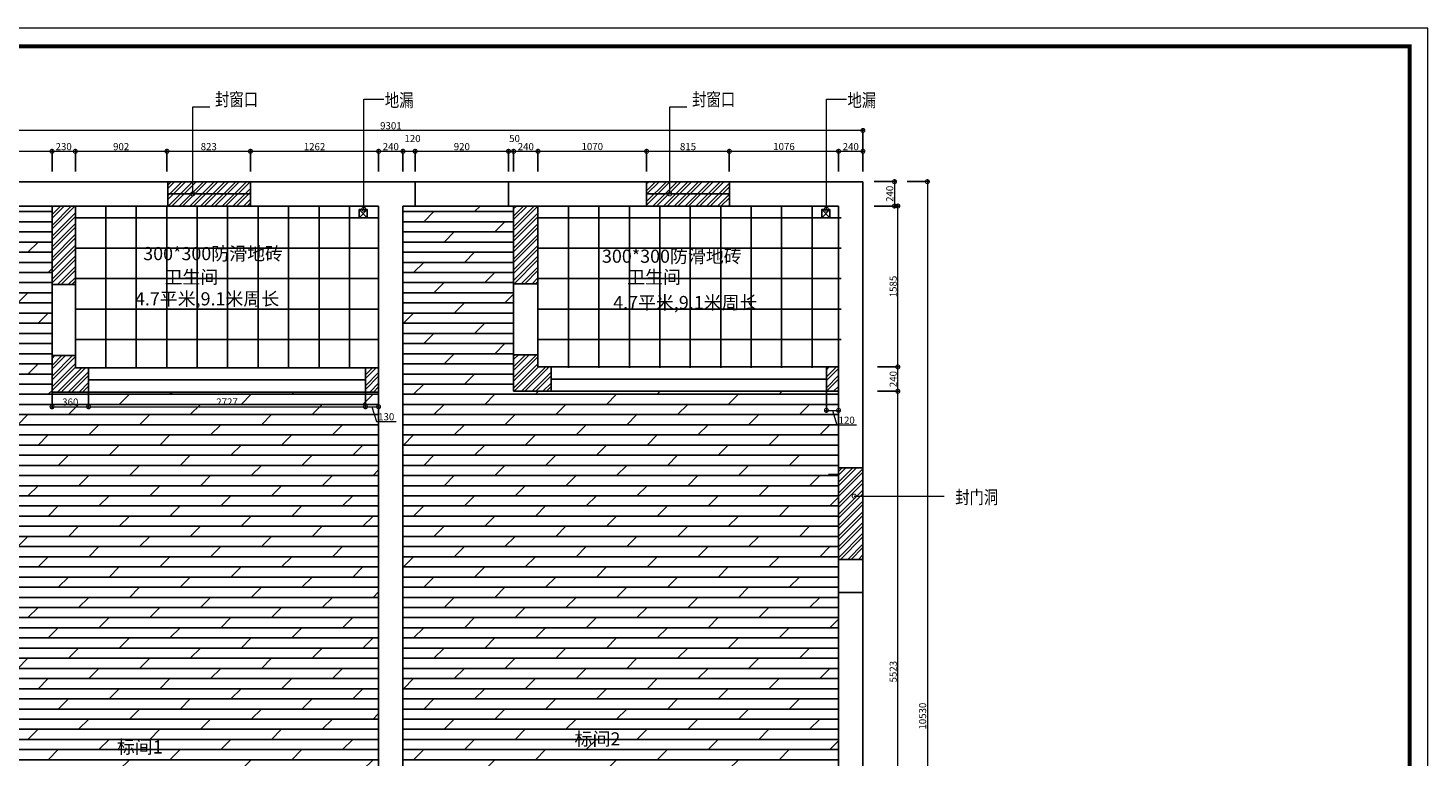
# Model space of a CAD drawing. Units: inches. Extents: x -566 to 873682, y -2105730 to 57254.
# Drawn here: x 769501 to 783292, y -527873 to -520691 of the extents above; entities that cross this region are included whole.
import ezdxf

# ---------------------------------------------------------------- set-up
doc = ezdxf.new("R2010")
doc.units = ezdxf.units.IN
doc.header["$MEASUREMENT"] = 0
doc.layers.add('图框', color=1, linetype='Continuous', lineweight=15)
doc.styles.add('CITYBLUEPRINT', font='stylu.ttf')
doc.styles.add('TK1', font='txt', dxfattribs={"width": 0.8})
doc.dimstyles.new('立面图标注', dxfattribs={"dimtxt": 70, "dimasz": 80, "dimexe": 20, "dimexo": 0, "dimgap": 10, "dimtad": 1, "dimdec": 0, "dimzin": 0, "dimdsep": 46, "dimtxsty": 'CITYBLUEPRINT', "dimblk": 'DOTSMALL', "dimcen": 25, "dimdle": 20, "dimclrd": 251, "dimclre": 251, "dimclrt": 251, "dimadec": 0, "dimazin": 0, "dimtfac": 1, "dimtdec": 0, "dimtmove": 1, "dimatfit": 3, "dimldrblk": 'DOTSMALL', "dimfxl": 200, "dimfxlon": 1, "dimtolj": 1, "dimtzin": 0, "dimlwd": 13, "dimlwe": 25, "dimarcsym": 1})
pattern_1 = [(45, (631082.41, -96595.85), (-53.033009, 53.033009), []), (45, (631117.77, -96595.85), (-53.033009, 53.033009), [])]
pattern_2 = [(0, (0, 0), (0, 100), []), (45, (0, 0), (-200, 200), [141.42136, -282.84271])]

# ---------------------------------------------------------------- blocks, each defined once
blk = doc.blocks.new('_DOTSMALL')
at = {"color": 0, "linetype": 'ByBlock', "const_width": 0.5}
blk.add_lwpolyline([(-0.0625, 0, 1), (0.0625, 0, 1)], format="xyb", close=True, dxfattribs=at)
blk = doc.blocks.new('*D2610')
at = {"color": 251, "lineweight": 13, "transparency": 16777216}
blk.add_line((768645, -521906), (769758, -521906), dxfattribs=at)
at = {"color": 251, "lineweight": 25, "transparency": 16777216}
for p, q in [((768665, -522106), (768665, -521886)), ((769738, -522106), (769738, -521886))]:
    blk.add_line(p, q, dxfattribs=at)
at = {"layer": 'Defpoints', "color": 0, "transparency": 16777216}
for p in [(769738, -521906), (768665, -522445), (769738, -522445)]:
    blk.add_point(p, dxfattribs=at)
at = {"color": 251, "lineweight": 13, "transparency": 16777216, "xscale": 80, "yscale": 80, "zscale": 80, "rotation": 180}
blk.add_blockref('_DOTSMALL', (768665, -521906), dxfattribs=at)
at = {"color": 251, "lineweight": 13, "transparency": 16777216, "xscale": 80, "yscale": 80, "zscale": 80}
blk.add_blockref('_DOTSMALL', (769738, -521906), dxfattribs=at)
at = {"color": 251, "transparency": 16777216, "insert": (769202, -521859), "char_height": 70, "attachment_point": 5, "style": 'CITYBLUEPRINT'}
blk.add_mtext('\\A1;1073', dxfattribs=at)
blk = doc.blocks.new('*D2611')
at = {"color": 251, "lineweight": 13, "transparency": 16777216}
blk.add_line((769718, -521906), (769988, -521906), dxfattribs=at)
at = {"color": 251, "lineweight": 25, "transparency": 16777216}
for p, q in [((769738, -522106), (769738, -521886)), ((769968, -522106), (769968, -521886))]:
    blk.add_line(p, q, dxfattribs=at)
at = {"layer": 'Defpoints', "color": 0, "transparency": 16777216}
for p in [(769968, -521906), (769738, -522445), (769968, -522445)]:
    blk.add_point(p, dxfattribs=at)
at = {"color": 251, "lineweight": 13, "transparency": 16777216, "xscale": 80, "yscale": 80, "zscale": 80, "rotation": 180}
blk.add_blockref('_DOTSMALL', (769738, -521906), dxfattribs=at)
at = {"color": 251, "lineweight": 13, "transparency": 16777216, "xscale": 80, "yscale": 80, "zscale": 80}
blk.add_blockref('_DOTSMALL', (769968, -521906), dxfattribs=at)
at = {"color": 251, "transparency": 16777216, "insert": (769853, -521860), "char_height": 70, "attachment_point": 5, "style": 'CITYBLUEPRINT'}
blk.add_mtext('\\A1;230', dxfattribs=at)
blk = doc.blocks.new('*D2612')
at = {"color": 251, "lineweight": 13, "transparency": 16777216}
blk.add_line((769948, -521906), (770890, -521906), dxfattribs=at)
at = {"color": 251, "lineweight": 25, "transparency": 16777216}
for p, q in [((769968, -522106), (769968, -521886)), ((770870, -522106), (770870, -521886))]:
    blk.add_line(p, q, dxfattribs=at)
at = {"layer": 'Defpoints', "color": 0, "transparency": 16777216}
for p in [(770870, -521906), (770870, -522205), (769968, -522445)]:
    blk.add_point(p, dxfattribs=at)
at = {"color": 251, "lineweight": 13, "transparency": 16777216, "xscale": 80, "yscale": 80, "zscale": 80, "rotation": 180}
blk.add_blockref('_DOTSMALL', (769968, -521906), dxfattribs=at)
at = {"color": 251, "lineweight": 13, "transparency": 16777216, "xscale": 80, "yscale": 80, "zscale": 80}
blk.add_blockref('_DOTSMALL', (770870, -521906), dxfattribs=at)
at = {"color": 251, "transparency": 16777216, "insert": (770419, -521860), "char_height": 70, "attachment_point": 5, "style": 'CITYBLUEPRINT'}
blk.add_mtext('\\A1;902', dxfattribs=at)
blk = doc.blocks.new('*D2613')
at = {"color": 251, "lineweight": 13, "transparency": 16777216}
blk.add_line((770850, -521906), (771713, -521906), dxfattribs=at)
at = {"color": 251, "lineweight": 25, "transparency": 16777216}
for p, q in [((770870, -522106), (770870, -521886)), ((771693, -522106), (771693, -521886))]:
    blk.add_line(p, q, dxfattribs=at)
at = {"layer": 'Defpoints', "color": 0, "transparency": 16777216}
for p in [(771693, -521906), (770870, -522205), (771693, -522205)]:
    blk.add_point(p, dxfattribs=at)
at = {"color": 251, "lineweight": 13, "transparency": 16777216, "xscale": 80, "yscale": 80, "zscale": 80, "rotation": 180}
blk.add_blockref('_DOTSMALL', (770870, -521906), dxfattribs=at)
at = {"color": 251, "lineweight": 13, "transparency": 16777216, "xscale": 80, "yscale": 80, "zscale": 80}
blk.add_blockref('_DOTSMALL', (771693, -521906), dxfattribs=at)
at = {"color": 251, "transparency": 16777216, "insert": (771282, -521860), "char_height": 70, "attachment_point": 5, "style": 'CITYBLUEPRINT'}
blk.add_mtext('\\A1;823', dxfattribs=at)
blk = doc.blocks.new('*D2614')
at = {"color": 251, "lineweight": 13, "transparency": 16777216}
blk.add_line((771673, -521906), (772975, -521906), dxfattribs=at)
at = {"color": 251, "lineweight": 25, "transparency": 16777216}
for p, q in [((771693, -522106), (771693, -521886)), ((772955, -522106), (772955, -521886))]:
    blk.add_line(p, q, dxfattribs=at)
at = {"layer": 'Defpoints', "color": 0, "transparency": 16777216}
for p in [(772955, -521906), (771693, -522205), (772955, -522445)]:
    blk.add_point(p, dxfattribs=at)
at = {"color": 251, "lineweight": 13, "transparency": 16777216, "xscale": 80, "yscale": 80, "zscale": 80, "rotation": 180}
blk.add_blockref('_DOTSMALL', (771693, -521906), dxfattribs=at)
at = {"color": 251, "lineweight": 13, "transparency": 16777216, "xscale": 80, "yscale": 80, "zscale": 80}
blk.add_blockref('_DOTSMALL', (772955, -521906), dxfattribs=at)
at = {"color": 251, "transparency": 16777216, "insert": (772324, -521860), "char_height": 70, "attachment_point": 5, "style": 'CITYBLUEPRINT'}
blk.add_mtext('\\A1;1262', dxfattribs=at)
blk = doc.blocks.new('*D2615')
at = {"color": 251, "lineweight": 13, "transparency": 16777216}
blk.add_line((772935, -521906), (773215, -521906), dxfattribs=at)
at = {"color": 251, "lineweight": 25, "transparency": 16777216}
for p, q in [((772955, -522106), (772955, -521886)), ((773195, -522106), (773195, -521886))]:
    blk.add_line(p, q, dxfattribs=at)
at = {"layer": 'Defpoints', "color": 0, "transparency": 16777216}
for p in [(773195, -521906), (772955, -522445), (773195, -522445)]:
    blk.add_point(p, dxfattribs=at)
at = {"color": 251, "lineweight": 13, "transparency": 16777216, "xscale": 80, "yscale": 80, "zscale": 80, "rotation": 180}
blk.add_blockref('_DOTSMALL', (772955, -521906), dxfattribs=at)
at = {"color": 251, "lineweight": 13, "transparency": 16777216, "xscale": 80, "yscale": 80, "zscale": 80}
blk.add_blockref('_DOTSMALL', (773195, -521906), dxfattribs=at)
at = {"color": 251, "transparency": 16777216, "insert": (773075, -521860), "char_height": 70, "attachment_point": 5, "style": 'CITYBLUEPRINT'}
blk.add_mtext('\\A1;240', dxfattribs=at)
blk = doc.blocks.new('*D2616')
at = {"color": 251, "lineweight": 13, "transparency": 16777216}
blk.add_line((773175, -521906), (773335, -521906), dxfattribs=at)
at = {"color": 251, "lineweight": 25, "transparency": 16777216}
for p, q in [((773195, -522106), (773195, -521886)), ((773315, -522106), (773315, -521886))]:
    blk.add_line(p, q, dxfattribs=at)
at = {"layer": 'Defpoints', "color": 0, "transparency": 16777216}
for p in [(773315, -521906), (773315, -522205), (773195, -522445)]:
    blk.add_point(p, dxfattribs=at)
at = {"color": 251, "lineweight": 13, "transparency": 16777216, "xscale": 80, "yscale": 80, "zscale": 80, "rotation": 180}
blk.add_blockref('_DOTSMALL', (773195, -521906), dxfattribs=at)
at = {"color": 251, "lineweight": 13, "transparency": 16777216, "xscale": 80, "yscale": 80, "zscale": 80}
blk.add_blockref('_DOTSMALL', (773315, -521906), dxfattribs=at)
at = {"color": 251, "transparency": 16777216, "insert": (773289, -521780), "char_height": 70, "attachment_point": 5, "style": 'CITYBLUEPRINT'}
blk.add_mtext('\\A1;120', dxfattribs=at)
blk = doc.blocks.new('*D2617')
at = {"color": 251, "lineweight": 13, "transparency": 16777216}
blk.add_line((773295, -521906), (774255, -521906), dxfattribs=at)
at = {"color": 251, "lineweight": 25, "transparency": 16777216}
for p, q in [((773315, -522106), (773315, -521886)), ((774235, -522106), (774235, -521886))]:
    blk.add_line(p, q, dxfattribs=at)
at = {"layer": 'Defpoints', "color": 0, "transparency": 16777216}
for p in [(774235, -521906), (773315, -522205), (774235, -522445)]:
    blk.add_point(p, dxfattribs=at)
at = {"color": 251, "lineweight": 13, "transparency": 16777216, "xscale": 80, "yscale": 80, "zscale": 80, "rotation": 180}
blk.add_blockref('_DOTSMALL', (773315, -521906), dxfattribs=at)
at = {"color": 251, "lineweight": 13, "transparency": 16777216, "xscale": 80, "yscale": 80, "zscale": 80}
blk.add_blockref('_DOTSMALL', (774235, -521906), dxfattribs=at)
at = {"color": 251, "transparency": 16777216, "insert": (773775, -521860), "char_height": 70, "attachment_point": 5, "style": 'CITYBLUEPRINT'}
blk.add_mtext('\\A1;920', dxfattribs=at)
blk = doc.blocks.new('*D2618')
at = {"color": 251, "lineweight": 13, "transparency": 16777216}
blk.add_line((774215, -521906), (774305, -521906), dxfattribs=at)
at = {"color": 251, "lineweight": 25, "transparency": 16777216}
for p, q in [((774235, -522106), (774235, -521886)), ((774285, -522106), (774285, -521886))]:
    blk.add_line(p, q, dxfattribs=at)
at = {"layer": 'Defpoints', "color": 0, "transparency": 16777216}
for p in [(774285, -521906), (774235, -522445), (774285, -522445)]:
    blk.add_point(p, dxfattribs=at)
at = {"color": 251, "lineweight": 13, "transparency": 16777216, "xscale": 80, "yscale": 80, "zscale": 80, "rotation": 180}
blk.add_blockref('_DOTSMALL', (774235, -521906), dxfattribs=at)
at = {"color": 251, "lineweight": 13, "transparency": 16777216, "xscale": 80, "yscale": 80, "zscale": 80}
blk.add_blockref('_DOTSMALL', (774285, -521906), dxfattribs=at)
at = {"color": 251, "transparency": 16777216, "insert": (774294, -521780), "char_height": 70, "attachment_point": 5, "style": 'CITYBLUEPRINT'}
blk.add_mtext('\\A1;50', dxfattribs=at)
blk = doc.blocks.new('*D2619')
at = {"color": 251, "lineweight": 13, "transparency": 16777216}
blk.add_line((774265, -521906), (774545, -521906), dxfattribs=at)
at = {"color": 251, "lineweight": 25, "transparency": 16777216}
for p, q in [((774285, -522106), (774285, -521886)), ((774525, -522106), (774525, -521886))]:
    blk.add_line(p, q, dxfattribs=at)
at = {"layer": 'Defpoints', "color": 0, "transparency": 16777216}
for p in [(774525, -521906), (774285, -522445), (774525, -523210)]:
    blk.add_point(p, dxfattribs=at)
at = {"color": 251, "lineweight": 13, "transparency": 16777216, "xscale": 80, "yscale": 80, "zscale": 80, "rotation": 180}
blk.add_blockref('_DOTSMALL', (774285, -521906), dxfattribs=at)
at = {"color": 251, "lineweight": 13, "transparency": 16777216, "xscale": 80, "yscale": 80, "zscale": 80}
blk.add_blockref('_DOTSMALL', (774525, -521906), dxfattribs=at)
at = {"color": 251, "transparency": 16777216, "insert": (774405, -521860), "char_height": 70, "attachment_point": 5, "style": 'CITYBLUEPRINT'}
blk.add_mtext('\\A1;240', dxfattribs=at)
blk = doc.blocks.new('*D2620')
at = {"color": 251, "lineweight": 13, "transparency": 16777216}
blk.add_line((774505, -521906), (775615, -521906), dxfattribs=at)
at = {"color": 251, "lineweight": 25, "transparency": 16777216}
for p, q in [((774525, -522106), (774525, -521886)), ((775595, -522106), (775595, -521886))]:
    blk.add_line(p, q, dxfattribs=at)
at = {"layer": 'Defpoints', "color": 0, "transparency": 16777216}
for p in [(775595, -521906), (775595, -522445), (774525, -523210)]:
    blk.add_point(p, dxfattribs=at)
at = {"color": 251, "lineweight": 13, "transparency": 16777216, "xscale": 80, "yscale": 80, "zscale": 80, "rotation": 180}
blk.add_blockref('_DOTSMALL', (774525, -521906), dxfattribs=at)
at = {"color": 251, "lineweight": 13, "transparency": 16777216, "xscale": 80, "yscale": 80, "zscale": 80}
blk.add_blockref('_DOTSMALL', (775595, -521906), dxfattribs=at)
at = {"color": 251, "transparency": 16777216, "insert": (775060, -521859), "char_height": 70, "attachment_point": 5, "style": 'CITYBLUEPRINT'}
blk.add_mtext('\\A1;1070', dxfattribs=at)
blk = doc.blocks.new('*D2621')
at = {"color": 251, "lineweight": 13, "transparency": 16777216}
blk.add_line((775575, -521906), (776430, -521906), dxfattribs=at)
at = {"color": 251, "lineweight": 25, "transparency": 16777216}
for p, q in [((775595, -522106), (775595, -521886)), ((776410, -522106), (776410, -521886))]:
    blk.add_line(p, q, dxfattribs=at)
at = {"layer": 'Defpoints', "color": 0, "transparency": 16777216}
for p in [(776410, -521906), (775595, -522445), (776410, -522445)]:
    blk.add_point(p, dxfattribs=at)
at = {"color": 251, "lineweight": 13, "transparency": 16777216, "xscale": 80, "yscale": 80, "zscale": 80, "rotation": 180}
blk.add_blockref('_DOTSMALL', (775595, -521906), dxfattribs=at)
at = {"color": 251, "lineweight": 13, "transparency": 16777216, "xscale": 80, "yscale": 80, "zscale": 80}
blk.add_blockref('_DOTSMALL', (776410, -521906), dxfattribs=at)
at = {"color": 251, "transparency": 16777216, "insert": (776003, -521860), "char_height": 70, "attachment_point": 5, "style": 'CITYBLUEPRINT'}
blk.add_mtext('\\A1;815', dxfattribs=at)
blk = doc.blocks.new('*D2622')
at = {"color": 251, "lineweight": 13, "transparency": 16777216}
blk.add_line((776390, -521906), (777506, -521906), dxfattribs=at)
at = {"color": 251, "lineweight": 25, "transparency": 16777216}
for p, q in [((776410, -522106), (776410, -521886)), ((777486, -522106), (777486, -521886))]:
    blk.add_line(p, q, dxfattribs=at)
at = {"layer": 'Defpoints', "color": 0, "transparency": 16777216}
for p in [(777486, -521906), (776410, -522445), (777486, -522445)]:
    blk.add_point(p, dxfattribs=at)
at = {"color": 251, "lineweight": 13, "transparency": 16777216, "xscale": 80, "yscale": 80, "zscale": 80, "rotation": 180}
blk.add_blockref('_DOTSMALL', (776410, -521906), dxfattribs=at)
at = {"color": 251, "lineweight": 13, "transparency": 16777216, "xscale": 80, "yscale": 80, "zscale": 80}
blk.add_blockref('_DOTSMALL', (777486, -521906), dxfattribs=at)
at = {"color": 251, "transparency": 16777216, "insert": (776948, -521859), "char_height": 70, "attachment_point": 5, "style": 'CITYBLUEPRINT'}
blk.add_mtext('\\A1;1076', dxfattribs=at)
blk = doc.blocks.new('*D2623')
at = {"color": 251, "lineweight": 13, "transparency": 16777216}
blk.add_line((777466, -521906), (777746, -521906), dxfattribs=at)
at = {"color": 251, "lineweight": 25, "transparency": 16777216}
for p, q in [((777486, -522106), (777486, -521886)), ((777726, -522106), (777726, -521886))]:
    blk.add_line(p, q, dxfattribs=at)
at = {"layer": 'Defpoints', "color": 0, "transparency": 16777216}
for p in [(777726, -521906), (777726, -522205), (777486, -522445)]:
    blk.add_point(p, dxfattribs=at)
at = {"color": 251, "lineweight": 13, "transparency": 16777216, "xscale": 80, "yscale": 80, "zscale": 80, "rotation": 180}
blk.add_blockref('_DOTSMALL', (777486, -521906), dxfattribs=at)
at = {"color": 251, "lineweight": 13, "transparency": 16777216, "xscale": 80, "yscale": 80, "zscale": 80}
blk.add_blockref('_DOTSMALL', (777726, -521906), dxfattribs=at)
at = {"color": 251, "transparency": 16777216, "insert": (777606, -521860), "char_height": 70, "attachment_point": 5, "style": 'CITYBLUEPRINT'}
blk.add_mtext('\\A1;240', dxfattribs=at)
blk = doc.blocks.new('*D2567')
at = {"color": 251, "lineweight": 13, "transparency": 16777216}
blk.add_line((777746, -521701), (768405, -521701), dxfattribs=at)
at = {"color": 251, "lineweight": 25, "transparency": 16777216}
for p, q in [((768425, -521901), (768425, -521681)), ((777726, -521901), (777726, -521681))]:
    blk.add_line(p, q, dxfattribs=at)
at = {"layer": 'Defpoints', "color": 0, "transparency": 16777216}
for p in [(768425, -521701), (768425, -522106), (777726, -522106)]:
    blk.add_point(p, dxfattribs=at)
at = {"color": 251, "lineweight": 13, "transparency": 16777216, "xscale": 80, "yscale": 80, "zscale": 80, "rotation": 180}
blk.add_blockref('_DOTSMALL', (768425, -521701), dxfattribs=at)
at = {"color": 251, "lineweight": 13, "transparency": 16777216, "xscale": 80, "yscale": 80, "zscale": 80}
blk.add_blockref('_DOTSMALL', (777726, -521701), dxfattribs=at)
at = {"color": 251, "transparency": 16777216, "insert": (773076, -521654), "char_height": 70, "attachment_point": 5, "style": 'CITYBLUEPRINT'}
blk.add_mtext('\\A1;9301', dxfattribs=at)
blk = doc.blocks.new('*D2632')
at = {"color": 251, "lineweight": 25, "transparency": 16777216}
for p, q in [((769738, -524278), (769738, -524443)), ((770098, -524278), (770098, -524443))]:
    blk.add_line(p, q, dxfattribs=at)
at = {"color": 251, "lineweight": 13, "transparency": 16777216}
blk.add_line((769718, -524423), (770118, -524423), dxfattribs=at)
at = {"layer": 'Defpoints', "color": 0, "transparency": 16777216}
for p in [(769738, -524278), (770098, -524278), (770098, -524423)]:
    blk.add_point(p, dxfattribs=at)
at = {"color": 251, "lineweight": 13, "transparency": 16777216, "xscale": 80, "yscale": 80, "zscale": 80, "rotation": 180}
blk.add_blockref('_DOTSMALL', (769738, -524423), dxfattribs=at)
at = {"color": 251, "lineweight": 13, "transparency": 16777216, "xscale": 80, "yscale": 80, "zscale": 80}
blk.add_blockref('_DOTSMALL', (770098, -524423), dxfattribs=at)
at = {"color": 251, "transparency": 16777216, "insert": (769918, -524376), "char_height": 70, "attachment_point": 5, "style": 'CITYBLUEPRINT'}
blk.add_mtext('\\A1;360', dxfattribs=at)
blk = doc.blocks.new('*D2569')
at = {"color": 251, "lineweight": 25, "transparency": 16777216}
for p, q in [((777837, -522205), (778057, -522205)), ((777837, -522445), (778057, -522445))]:
    blk.add_line(p, q, dxfattribs=at)
at = {"color": 251, "lineweight": 13, "transparency": 16777216}
blk.add_line((778037, -522185), (778037, -522465), dxfattribs=at)
at = {"layer": 'Defpoints', "color": 0, "transparency": 16777216}
for p in [(777726, -522205), (777486, -522445), (778037, -522445)]:
    blk.add_point(p, dxfattribs=at)
at = {"color": 251, "lineweight": 13, "transparency": 16777216, "xscale": 80, "yscale": 80, "zscale": 80}
for p, rotation in [((778037, -522205), 90), ((778037, -522445), 270)]:
    blk.add_blockref('_DOTSMALL', p, dxfattribs=dict(at, rotation=rotation))
at = {"color": 251, "transparency": 16777216, "insert": (777990, -522325), "char_height": 70, "attachment_point": 5, "rotation": 90, "style": 'CITYBLUEPRINT'}
blk.add_mtext('\\A1;240', dxfattribs=at)
blk = doc.blocks.new('*D2639')
at = {"color": 251, "lineweight": 25, "transparency": 16777216}
for p, q in [((777366, -524270), (777366, -524478)), ((777486, -524270), (777486, -524478))]:
    blk.add_line(p, q, dxfattribs=at)
at = {"color": 251, "lineweight": 13, "transparency": 16777216}
for p, q in [((777346, -524458), (777506, -524458)), ((777426, -524458), (777469, -524601)), ((777469, -524601), (777663, -524601))]:
    blk.add_line(p, q, dxfattribs=at)
at = {"layer": 'Defpoints', "color": 0, "transparency": 16777216}
for p in [(777366, -524270), (777486, -524270), (777486, -524458)]:
    blk.add_point(p, dxfattribs=at)
at = {"color": 251, "lineweight": 13, "transparency": 16777216, "xscale": 80, "yscale": 80, "zscale": 80, "rotation": 180}
blk.add_blockref('_DOTSMALL', (777366, -524458), dxfattribs=at)
at = {"color": 251, "lineweight": 13, "transparency": 16777216, "xscale": 80, "yscale": 80, "zscale": 80}
blk.add_blockref('_DOTSMALL', (777486, -524458), dxfattribs=at)
at = {"color": 251, "transparency": 16777216, "insert": (777566, -524555), "char_height": 70, "attachment_point": 5, "style": 'CITYBLUEPRINT'}
blk.add_mtext('\\A1;120', dxfattribs=at)
blk = doc.blocks.new('*D2640')
at = {"color": 251, "lineweight": 25, "transparency": 16777216}
for p, q in [((770098, -524278), (770098, -524443)), ((772825, -524278), (772825, -524443))]:
    blk.add_line(p, q, dxfattribs=at)
at = {"color": 251, "lineweight": 13, "transparency": 16777216}
blk.add_line((770078, -524423), (772845, -524423), dxfattribs=at)
at = {"layer": 'Defpoints', "color": 0, "transparency": 16777216}
for p in [(770098, -524278), (772825, -524278), (772825, -524423)]:
    blk.add_point(p, dxfattribs=at)
at = {"color": 251, "lineweight": 13, "transparency": 16777216, "xscale": 80, "yscale": 80, "zscale": 80, "rotation": 180}
blk.add_blockref('_DOTSMALL', (770098, -524423), dxfattribs=at)
at = {"color": 251, "lineweight": 13, "transparency": 16777216, "xscale": 80, "yscale": 80, "zscale": 80}
blk.add_blockref('_DOTSMALL', (772825, -524423), dxfattribs=at)
at = {"color": 251, "transparency": 16777216, "insert": (771462, -524375), "char_height": 70, "attachment_point": 5, "style": 'CITYBLUEPRINT'}
blk.add_mtext('\\A1;2727', dxfattribs=at)
blk = doc.blocks.new('*D2641')
at = {"color": 251, "lineweight": 25, "transparency": 16777216}
for p, q in [((772825, -524278), (772825, -524443)), ((772955, -524278), (772955, -524443))]:
    blk.add_line(p, q, dxfattribs=at)
at = {"color": 251, "lineweight": 13, "transparency": 16777216}
for p, q in [((772805, -524423), (772975, -524423)), ((772890, -524423), (772933, -524567)), ((772933, -524567), (773127, -524567))]:
    blk.add_line(p, q, dxfattribs=at)
at = {"layer": 'Defpoints', "color": 0, "transparency": 16777216}
for p in [(772825, -524278), (772955, -524278), (772955, -524423)]:
    blk.add_point(p, dxfattribs=at)
at = {"color": 251, "lineweight": 13, "transparency": 16777216, "xscale": 80, "yscale": 80, "zscale": 80, "rotation": 180}
blk.add_blockref('_DOTSMALL', (772825, -524423), dxfattribs=at)
at = {"color": 251, "lineweight": 13, "transparency": 16777216, "xscale": 80, "yscale": 80, "zscale": 80}
blk.add_blockref('_DOTSMALL', (772955, -524423), dxfattribs=at)
at = {"color": 251, "transparency": 16777216, "insert": (773030, -524521), "char_height": 70, "attachment_point": 5, "style": 'CITYBLUEPRINT'}
blk.add_mtext('\\A1;130', dxfattribs=at)
blk = doc.blocks.new('*D2575')
at = {"color": 251, "lineweight": 25, "transparency": 16777216}
for p, q in [((777870, -524270), (778090, -524270)), ((777870, -529793), (778090, -529793))]:
    blk.add_line(p, q, dxfattribs=at)
at = {"color": 251, "lineweight": 13, "transparency": 16777216}
blk.add_line((778070, -529813), (778070, -524250), dxfattribs=at)
at = {"layer": 'Defpoints', "color": 0, "transparency": 16777216}
for p in [(777486, -524270), (778070, -524270), (777485, -529793)]:
    blk.add_point(p, dxfattribs=at)
at = {"color": 251, "lineweight": 13, "transparency": 16777216, "xscale": 80, "yscale": 80, "zscale": 80}
for p, rotation in [((778070, -524270), 90), ((778070, -529793), 270)]:
    blk.add_blockref('_DOTSMALL', p, dxfattribs=dict(at, rotation=rotation))
at = {"color": 251, "transparency": 16777216, "insert": (778024, -527032), "char_height": 70, "attachment_point": 5, "rotation": 90, "style": 'CITYBLUEPRINT'}
blk.add_mtext('\\A1;5523', dxfattribs=at)
blk = doc.blocks.new('*D2576')
at = {"color": 251, "lineweight": 25, "transparency": 16777216}
for p, q in [((777870, -524030), (778090, -524030)), ((777870, -524270), (778090, -524270))]:
    blk.add_line(p, q, dxfattribs=at)
at = {"color": 251, "lineweight": 13, "transparency": 16777216}
blk.add_line((778070, -524290), (778070, -524010), dxfattribs=at)
at = {"layer": 'Defpoints', "color": 0, "transparency": 16777216}
for p in [(777486, -524030), (778070, -524030), (777486, -524270)]:
    blk.add_point(p, dxfattribs=at)
at = {"color": 251, "lineweight": 13, "transparency": 16777216, "xscale": 80, "yscale": 80, "zscale": 80}
for p, rotation in [((778070, -524030), 90), ((778070, -524270), 270)]:
    blk.add_blockref('_DOTSMALL', p, dxfattribs=dict(at, rotation=rotation))
at = {"color": 251, "transparency": 16777216, "insert": (778024, -524150), "char_height": 70, "attachment_point": 5, "rotation": 90, "style": 'CITYBLUEPRINT'}
blk.add_mtext('\\A1;240', dxfattribs=at)
blk = doc.blocks.new('*D2579')
at = {"color": 251, "lineweight": 25, "transparency": 16777216}
for p, q in [((777895, -522445), (778090, -522445)), ((777870, -524030), (778090, -524030))]:
    blk.add_line(p, q, dxfattribs=at)
at = {"color": 251, "lineweight": 13, "transparency": 16777216}
blk.add_line((778070, -524050), (778070, -522425), dxfattribs=at)
at = {"layer": 'Defpoints', "color": 0, "transparency": 16777216}
for p in [(777895, -522445), (778070, -522445), (777486, -524030)]:
    blk.add_point(p, dxfattribs=at)
at = {"color": 251, "lineweight": 13, "transparency": 16777216, "xscale": 80, "yscale": 80, "zscale": 80}
for p, rotation in [((778070, -522445), 90), ((778070, -524030), 270)]:
    blk.add_blockref('_DOTSMALL', p, dxfattribs=dict(at, rotation=rotation))
at = {"color": 251, "transparency": 16777216, "insert": (778024, -523238), "char_height": 70, "attachment_point": 5, "rotation": 90, "style": 'CITYBLUEPRINT'}
blk.add_mtext('\\A1;1585', dxfattribs=at)
blk = doc.blocks.new('*D2554')
at = {"color": 251, "lineweight": 25, "transparency": 16777216}
for p, q in [((778161, -522205), (778381, -522205)), ((778161, -532735), (778381, -532735))]:
    blk.add_line(p, q, dxfattribs=at)
at = {"color": 251, "lineweight": 13, "transparency": 16777216}
blk.add_line((778361, -522185), (778361, -532755), dxfattribs=at)
at = {"layer": 'Defpoints', "color": 0, "transparency": 16777216}
for p in [(777837, -522205), (777870, -532735), (778361, -532735)]:
    blk.add_point(p, dxfattribs=at)
at = {"color": 251, "lineweight": 13, "transparency": 16777216, "xscale": 80, "yscale": 80, "zscale": 80}
for p, rotation in [((778361, -522205), 90), ((778361, -532735), 270)]:
    blk.add_blockref('_DOTSMALL', p, dxfattribs=dict(at, rotation=rotation))
at = {"color": 251, "transparency": 16777216, "insert": (778314, -527470), "char_height": 70, "attachment_point": 5, "rotation": 90, "style": 'CITYBLUEPRINT'}
blk.add_mtext('\\A1;10530', dxfattribs=at)

msp = doc.modelspace()

# ---------------------------------------------------------------- hatches: boundary and pattern name
h = msp.add_hatch()
h.set_pattern_fill('ANSI32', color=251, scale=200)
h.set_pattern_definition(pattern_1)
h.paths.add_polyline_path([(771693.1, -522205.5), (770878.1, -522205.5), (770878.1, -522325.5), (771693.1, -522325.5)])
h.paths.add_polyline_path([(771693.1, -522325.5), (770878.1, -522325.5), (770878.1, -522445.5), (771693.1, -522445.5)])
h.paths.add_polyline_path([(776410.1, -522205.5), (775595.1, -522205.5), (775595.1, -522325.5), (776410.1, -522325.5)])
h.paths.add_polyline_path([(776410.1, -522325.5), (775595.1, -522325.5), (775595.1, -522445.5), (776410.1, -522445.5)])
h = msp.add_hatch()
h.set_pattern_fill('DOLMIT', color=251, scale=400)
h.set_pattern_definition(pattern_2)
h.paths.add_polyline_path([(772955.1, -524278.5), (772825.1, -524278.5), (770098.1, -524278.5), (769738.1, -524278.5), (769738.1, -523918.5), (769738.1, -523218.5), (769738.1, -522445.5), (768665.1, -522445.5), (768665.1, -522565.5), (768665.1, -523485.5), (768665.1, -525045.5), (768665.1, -526265.5), (768665.1, -527055.5), (768785.1, -527055.5), (768785.1, -527545.5), (768665.1, -527545.5), (768665.1, -532495.5), (772955.1, -532495.5)])
h.paths.add_polyline_path([(769795.7, -524455.8), (770039.1, -524455.8), (770039.1, -524293.6), (769795.7, -524293.6)], flags=24)
h.paths.add_polyline_path([(771303.3, -524453.7), (771616.2, -524453.7), (771616.2, -524291.5), (771303.3, -524291.5)], flags=24)
h.paths.add_polyline_path([(772895.6, -524600.5), (773139, -524600.5), (773139, -524438.3), (772895.6, -524438.3)], flags=9)
h = msp.add_hatch()
h.set_pattern_fill('ANSI32', color=251, scale=200)
h.set_pattern_definition(pattern_1)
h.paths.add_polyline_path([(769968.1, -522445.5), (769738.1, -522445.5), (769738.1, -523218.5), (769968.1, -523218.5)])
h.paths.add_polyline_path([(769968.1, -523918.5), (769738.1, -523918.5), (769738.1, -524278.5), (770098.1, -524278.5), (770098.1, -524038.5), (769968.1, -524038.5)])
h.paths.add_polyline_path([(772955.1, -524038.5), (772825.1, -524038.5), (772825.1, -524278.5), (772955.1, -524278.5)])
h.paths.add_polyline_path([(774525.1, -523910.5), (774285.1, -523910.5), (774285.1, -524270.5), (774655.1, -524270.5), (774655.1, -524030.5), (774525.1, -524030.5)])
h = msp.add_hatch()
h.set_pattern_fill('DOLMIT', color=251, scale=400)
h.set_pattern_definition(pattern_2)
h.paths.add_polyline_path([(777486.1, -525925.5), (777486.1, -525025.5), (777486.1, -524270.5), (777366.1, -524270.5), (774655.1, -524270.5), (774285.1, -524270.5), (774285.1, -523910.5), (774285.1, -523210.5), (774285.1, -522445.5), (774235.1, -522445.5), (773315.1, -522445.5), (773195.1, -522445.5), (773195.1, -532495.5), (777486.1, -532495.5)])
h.paths.add_polyline_path([(777431.3, -524635.2), (777674.8, -524635.2), (777674.8, -524473), (777431.3, -524473)], flags=9)
h = msp.add_hatch()
h.set_pattern_fill('ANSI32', color=251, scale=200)
h.set_pattern_definition(pattern_1)
h.paths.add_polyline_path([(774285.1, -522445.5), (774285.1, -523210.5), (774525.1, -523210.5), (774525.1, -522445.5)])
h.paths.add_polyline_path([(777366.1, -524270.5), (777486.1, -524270.5), (777486.1, -524030.5), (777366.1, -524030.5)])
h = msp.add_hatch()
h.set_pattern_fill('ANSI32', color=251, scale=200)
h.set_pattern_definition([(45, (0, -24451.11), (-53.0330086, 53.0330086), []), (45, (35.355, -24451.11), (-53.0330086, 53.0330086), [])])
h.paths.add_polyline_path([(777726.1, -525025.5), (777486.1, -525025.5), (777486.1, -525925.5), (777726.1, -525925.5)])

# ---------------------------------------------------------------- linework, layer by layer
for p, q in [((768425.1, -522205.5), (773315.1, -522205.5)), ((770878.1, -522445.5), (770878.1, -522205.5)), ((771693.1, -522445.5), (771693.1, -522205.5)), ((773315.1, -522445.5), (773315.1, -522205.5)), ((774235.1, -522205.5), (777726.1, -522205.5)), ((775595.1, -522445.5), (775595.1, -522205.5)), ((776410.1, -522445.5), (776410.1, -522205.5)), ((777726.1, -525025.5), (777726.1, -522205.5)), ((771693.1, -522325.5), (770878.1, -522325.5)), ((775595.1, -522325.5), (776410.1, -522325.5)), ((768665.1, -522445.5), (772955.1, -522445.5)), ((769738.1, -523218.5), (769738.1, -522445.5)), ((769968.1, -523218.5), (769968.1, -522445.5)), ((772955.1, -532735.5), (772955.1, -522445.5)), ((773195.1, -532735.5), (773195.1, -522445.5)), ((773195.1, -522445.5), (773315.1, -522445.5)), ((774235.1, -522445.5), (774285.1, -522445.5)), ((774285.1, -522445.5), (774285.1, -523210.5)), ((774285.1, -522445.5), (776410.1, -522445.5)), ((774525.1, -523210.5), (774525.1, -522445.5)), ((776410.1, -522445.5), (777486.1, -522445.5)), ((777486.1, -524270.5), (777486.1, -522445.5)), ((769738.1, -523218.5), (769968.1, -523218.5)), ((774285.1, -523210.5), (774525.1, -523210.5)), ((774295.1, -523210.5), (774525.1, -523210.5)), ((774285.1, -523910.5), (774525.1, -523910.5)), ((774285.1, -524270.5), (774285.1, -523910.5)), ((774285.1, -523910.5), (774525.1, -523910.5)), ((774525.1, -523910.5), (774525.1, -524030.5)), ((769738.1, -524278.5), (769738.1, -523918.5)), ((769738.1, -523918.5), (769968.1, -523918.5)), ((769968.1, -524038.5), (769968.1, -523918.5)), ((770098.1, -524038.5), (769968.1, -524038.5)), ((770098.1, -524278.5), (770098.1, -524038.5)), ((772825.1, -524278.5), (772825.1, -524038.5)), ((772825.1, -524038.5), (772955.1, -524038.5)), ((774525.1, -524030.5), (774655.1, -524030.5)), ((774655.1, -524030.5), (774655.1, -524270.5)), ((777366.1, -524030.5), (777366.1, -524270.5)), ((777366.1, -524030.5), (777486.1, -524030.5)), ((770098.1, -524278.5), (769738.1, -524278.5)), ((772825.1, -524278.5), (772955.1, -524278.5)), ((774655.1, -524270.5), (774285.1, -524270.5)), ((777366.1, -524270.5), (777486.1, -524270.5)), ((777486.1, -524270.5), (777486.1, -525025.5)), ((777486.1, -525025.5), (777726.1, -525025.5)), ((777486.1, -525925.5), (777726.1, -525925.5)), ((777486.1, -525925.5), (777486.1, -532735.5)), ((777726.1, -525925.5), (777726.1, -526251.5)), ((777486.1, -526251.5), (777726.1, -526251.5)), ((777726.1, -532735.5), (777726.1, -526251.5))]:
    msp.add_line(p, q)
at = {"color": 251}
for p, q in [((773315.1, -522205.5), (774235.1, -522205.5)), ((774235.1, -522445.5), (774235.1, -522205.5)), ((770268.1, -524038.5), (770268.1, -522445.5)), ((770568.1, -524038.5), (770568.1, -522445.5)), ((770868.1, -524038.5), (770868.1, -522445.5)), ((771168.1, -524038.5), (771168.1, -522445.5)), ((771468.1, -524038.5), (771468.1, -522445.5)), ((771768.1, -524038.5), (771768.1, -522445.5)), ((772068.1, -524038.5), (772068.1, -522445.5)), ((772368.1, -524038.5), (772368.1, -522445.5)), ((772668.1, -524038.5), (772668.1, -522445.5)), ((772843.8, -522480.5), (772763.8, -522560.5)), ((772763.8, -522480.5), (772843.8, -522560.5)), ((774235.1, -522445.5), (773315.1, -522445.5)), ((774825.1, -524038.5), (774825.1, -522445.5)), ((775125.1, -524038.5), (775125.1, -522445.5)), ((775425.1, -524038.5), (775425.1, -522445.5)), ((775725.1, -524038.5), (775725.1, -522445.5)), ((776025.1, -524038.5), (776025.1, -522445.5)), ((776325.1, -524038.5), (776325.1, -522445.5)), ((776625.1, -524038.5), (776625.1, -522445.5)), ((776925.1, -524038.5), (776925.1, -522445.5)), ((777225.1, -524038.5), (777225.1, -522445.5)), ((777400.8, -522480.5), (777320.8, -522560.5)), ((777320.8, -522480.5), (777400.8, -522560.5)), ((769968.1, -522560.5), (772955.1, -522560.5)), ((774525.1, -522560.5), (777512.1, -522560.5)), ((769968.1, -522860.5), (772955.1, -522860.5)), ((774525.1, -522860.5), (777512.1, -522860.5)), ((769968.1, -523218.5), (769738.1, -523218.5)), ((769738.1, -523918.5), (769738.1, -523218.5)), ((769968.1, -523160.5), (772955.1, -523160.5)), ((769968.1, -523218.5), (769968.1, -523918.5)), ((774285.1, -523210.5), (774285.1, -523910.5)), ((774525.1, -523210.5), (774295.1, -523210.5)), ((774525.1, -523160.5), (777512.1, -523160.5)), ((774525.1, -523210.5), (774525.1, -523910.5)), ((769968.1, -523460.5), (772955.1, -523460.5)), ((774525.1, -523460.5), (777512.1, -523460.5)), ((769968.1, -523760.5), (772955.1, -523760.5)), ((774525.1, -523760.5), (777512.1, -523760.5)), ((774525.1, -523910.5), (774285.1, -523910.5)), ((769968.1, -523918.5), (769738.1, -523918.5)), ((770098.1, -524038.5), (772825.1, -524038.5)), ((774655.1, -524030.5), (777366.1, -524030.5)), ((772825.1, -524158.5), (770098.1, -524158.5)), ((777366.1, -524150.5), (774655.1, -524150.5)), ((772825.1, -524278.5), (770098.1, -524278.5)), ((774655.1, -524270.5), (777366.1, -524270.5)), ((777386.1, -525090), (777486.1, -525090)), ((777486.1, -525925.5), (777486.1, -525025.5)), ((777726.1, -525925.5), (777726.1, -525025.5))]:
    msp.add_line(p, q, dxfattribs=at)
for points in [[(772763.8, -522560.5), (772843.8, -522560.5), (772843.8, -522480.5), (772763.8, -522480.5)], [(777320.8, -522560.5), (777400.8, -522560.5), (777400.8, -522480.5), (777320.8, -522480.5)]]:
    msp.add_lwpolyline(points, close=True, dxfattribs=at)
at = {"layer": '图框', "color": 6, "lineweight": 9}
msp.add_lwpolyline([(783292.3, -535179.5), (783292.3, -520691.5), (762123.7, -520691.5), (762123.7, -535179.5)], close=True, dxfattribs=at)
at = {"layer": '图框', "color": 7, "lineweight": 9, "const_width": 39.4}
msp.add_lwpolyline([(783111.3, -534998.4), (783111.3, -520872.6), (762304.7, -520872.6), (762304.7, -534998.4)], close=True, dxfattribs=at)

# ---------------------------------------------------------------- texts
at = {"layer": '图框', "color": 6, "lineweight": 9, "style": 'TK1', "width": 0.8}
for s, p in [('封窗口', (771343.7, -521459.3)), ('地漏', (773016.8, -521468)), ('封窗口', (776043.4, -521459.3)), ('地漏', (777573.8, -521468)), ('封门洞', (778635.2, -525378))]:
    msp.add_text(s, height=129.36, dxfattribs=at).set_placement(p)
at = {"layer": '图框', "color": 6, "lineweight": 9, "attachment_point": 1, "style": 'TK1'}
for s, insert, char_height, width in [('300*300防滑地砖', (770636.5, -522848.9), 129.359, 2868.181), ('300*300防滑地砖', (775155.3, -522874.6), 129.359, 2573.626), ('卫生间', (770846.8, -523080.1), 129.36, 2868.181), ('卫生间', (775403.8, -523080.1), 129.36, 1767.347), ('4.7平米,9.1米周长', (770554.6, -523294.7), 129.359, 2868.181), ('4.7平米,9.1米周长', (775265.6, -523331.1), 129.359, 2868.181), ('标间2', (774886, -527629.4), 129.36, 2868.181), ('标间1', (770377.1, -527709), 129.36, 2868.181)]:
    msp.add_mtext(s, dxfattribs=dict(at, insert=insert, char_height=char_height, width=width))

# ---------------------------------------------------------------- dimensions: what is measured, and where the dimension line sits
for base, p1, p2, picture, middle in [((768425.1, -521700.8), (777726.1, -522106.4), (768425.1, -522106.4), '*D2567', (773075.6, -521654.3)), ((769738.1, -521906.4), (768665.1, -522445.5), (769738.1, -522445.5), '*D2610', (769201.6, -521858.7)), ((769968.1, -521906.4), (769738.1, -522445.5), (769968.1, -522445.5), '*D2611', (769853.1, -521859.9)), ((770870.1, -521906.4), (769968.1, -522445.5), (770870.1, -522205.5), '*D2612', (770419.1, -521860)), ((771693.1, -521906.4), (770870.1, -522205.5), (771693.1, -522205.5), '*D2613', (771281.6, -521860.2)), ((772955.1, -521906.4), (771693.1, -522205.5), (772955.1, -522445.5), '*D2614', (772324.1, -521860.1)), ((773195.1, -521906.4), (772955.1, -522445.5), (773195.1, -522445.5), '*D2615', (773075.1, -521859.6)), ((773315.1, -521906.4), (773195.1, -522445.5), (773315.1, -522205.5), '*D2616', (773289.1, -521780.2)), ((774235.1, -521906.4), (773315.1, -522205.5), (774235.1, -522445.5), '*D2617', (773775.1, -521860)), ((774285.1, -521906.4), (774235.1, -522445.5), (774285.1, -522445.5), '*D2618', (774294.1, -521779.7)), ((774525.1, -521906.4), (774285.1, -522445.5), (774525.1, -523210.5), '*D2619', (774405.1, -521859.6)), ((775595.1, -521906.4), (774525.1, -523210.5), (775595.1, -522445.5), '*D2620', (775060.1, -521858.7)), ((776410.1, -521906.4), (775595.1, -522445.5), (776410.1, -522445.5), '*D2621', (776002.6, -521859.9)), ((777486.1, -521906.4), (776410.1, -522445.5), (777486.1, -522445.5), '*D2622', (776948.1, -521858.7)), ((777726.1, -521906.4), (777486.1, -522445.5), (777726.1, -522205.5), '*D2623', (777606.1, -521859.6)), ((770098.1, -524422.5), (769738.1, -524278.5), (770098.1, -524278.5), '*D2632', (769918.1, -524376)), ((777486.1, -524457.5), (777366.1, -524270.5), (777486.1, -524270.5), '*D2639', (777479.3, -524555))]:
    dim = msp.add_linear_dim(base=base, p1=p1, p2=p2, dimstyle='立面图标注')
    dim.commit()
    dim.dimension.update_dxf_attribs({"geometry": picture, "text_midpoint": middle})
dim = msp.add_linear_dim(base=(778037, -522445.5), p1=(777726.1, -522205.5), p2=(777486.1, -522445.5), angle=90, dimstyle='立面图标注')
dim.commit()
dim.dimension.update_dxf_attribs({"geometry": '*D2569', "text_midpoint": (777990.2, -522325.5)})
at = {"color": 251}
for base, p1, p2, picture, middle in [((778360.9, -532735.5), (777837, -522205.5), (777870.4, -532735.5), '*D2554', (778314.1, -527470.5)), ((778070.4, -522445.5), (777486.1, -524030.5), (777895.4, -522445.5), '*D2579', (778023.9, -523238)), ((778070.4, -524030.5), (777486.1, -524270.5), (777486.1, -524030.5), '*D2576', (778023.6, -524150.5)), ((778070.4, -524270.5), (777485.1, -529793.5), (777486.1, -524270.5), '*D2575', (778023.9, -527032))]:
    dim = msp.add_linear_dim(base=base, p1=p1, p2=p2, angle=90, dimstyle='立面图标注', dxfattribs=at)
    dim.commit()
    dim.dimension.update_dxf_attribs({"geometry": picture, "text_midpoint": middle})
for base, p1, p2, picture, middle in [((772825.1, -524422.5), (770098.1, -524278.5), (772825.1, -524278.5), '*D2640', (771461.6, -524375)), ((772955.1, -524422.5), (772825.1, -524278.5), (772955.1, -524278.5), '*D2641', (772943.5, -524520.6))]:
    dim = msp.add_linear_dim(base=base, p1=p1, p2=p2, dimstyle='立面图标注', dxfattribs=at)
    dim.commit()
    dim.dimension.update_dxf_attribs({"geometry": picture, "text_midpoint": middle})

# ---------------------------------------------------------------- leaders
for points in [[(772808.9, -522476.1), (772808.9, -521393), (773008, -521393)], [(777365.9, -522476.1), (777365.9, -521393), (777565, -521393)]]:
    msp.add_leader(points, dimstyle='立面图标注', override={"dimgap": 10, "dimtad": 0}, dxfattribs=at)
for points in [[(771123.8, -522325.5), (771123.8, -521468.4), (771291.6, -521468.4)], [(775823.4, -522325.5), (775823.4, -521468.4), (775991.3, -521468.4)], [(777640.1, -525303), (778524.7, -525303)]]:
    msp.add_leader(points, dimstyle='立面图标注', override={"dimgap": 10, "dimtad": 0})

doc.saveas('drawing.dxf')
